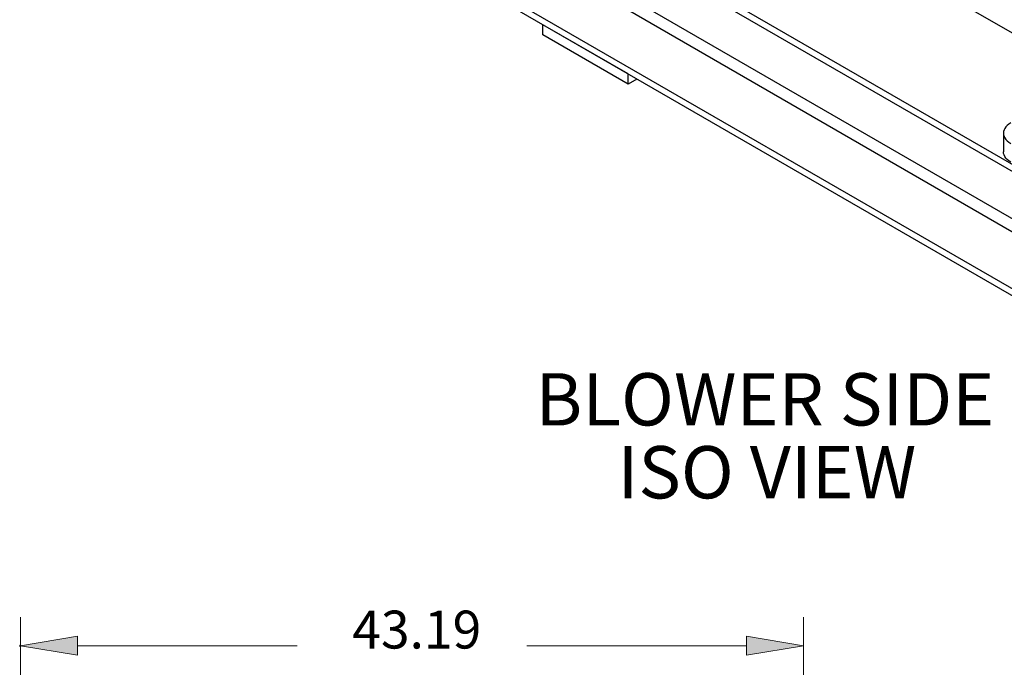
# Model space of a CAD drawing. Units: inches. Extents: x 0.1 to 16.9, y 0.1 to 10.9.
# Drawn here: x 6.1 to 8, y 7.2 to 8.4 of the extents above; entities that cross this region are included whole.
import ezdxf

# ---------------------------------------------------------------- set-up
doc = ezdxf.new("R2010")
doc.units = ezdxf.units.IN
doc.header["$MEASUREMENT"] = 0
doc.layers.add('SLD-0', color=179, linetype='Continuous')
doc.styles.add('PDF Arial', font='arial.ttf')
doc.styles.add('SLDTEXTSTYLE0', font='TXT', dxfattribs={"width": 0.75})

# ---------------------------------------------------------------- blocks, each defined once
blk = doc.blocks.new('SW_NOTE_0_12')
at = {"layer": 'SLD-0', "color": 0, "char_height": 0.1, "attachment_point": 2, "style": 'SLDTEXTSTYLE0'}
for s, insert in [('BLOWER SIDE', (0.4031, 0.1289)), ('ISO VIEW', (0.407, -0.0105))]:
    blk.add_mtext(s, dxfattribs=dict(at, insert=insert))

msp = doc.modelspace()

# ---------------------------------------------------------------- linework, layer by layer
at = {"color": 7, "linetype": 'Continuous', "lineweight": 25}
for p, q in [((9.1173, 7.4917), (6.1544, 9.2022)), ((9.1173, 7.4781), (6.1544, 9.1886)), ((9.1173, 7.2405), (6.1544, 8.951)), ((9.1173, 7.2542), (6.1816, 8.9489)), ((7.9907, 8.3932), (7.8197, 8.4919)), ((7.0876, 8.3926), (7.0876, 8.4122)), ((7.2508, 8.318), (7.0876, 8.4122)), ((7.2508, 8.2984), (7.0876, 8.3926)), ((7.2508, 8.2984), (7.2508, 8.318)), ((7.2678, 8.3082), (7.2508, 8.2984)), ((7.9691, 8.2047), (7.9691, 8.1693))]:
    msp.add_line(p, q, dxfattribs=at)
at = {"color": 8, "linetype": 'Continuous', "lineweight": 25}
for p, q in [((9.0146, 7.4471), (6.2863, 9.0221)), ((9.0002, 7.4303), (6.2756, 9.0032))]:
    msp.add_line(p, q, dxfattribs=at)
at = {"color": 7, "linetype": 'Continuous', "lineweight": 25, "flags": 128}
for points in [[(7.9832, 8.2244), (7.9796, 8.2221), (7.9764, 8.2195), (7.9738, 8.2168), (7.9718, 8.2139), (7.9703, 8.2109), (7.9694, 8.2079), (7.9691, 8.2047), (7.9694, 8.2016), (7.9703, 8.1986), (7.9718, 8.1956), (7.9738, 8.1927), (7.9764, 8.19), (7.9796, 8.1874), (7.9832, 8.1851)], [(7.9832, 8.1496), (7.9796, 8.152), (7.9764, 8.1545), (7.9738, 8.1572), (7.9718, 8.1601), (7.9703, 8.1631), (7.9694, 8.1662), (7.9691, 8.1693)]]:
    msp.add_lwpolyline(points, dxfattribs=at)
at = {"layer": 'SLD-0', "lineweight": 5}
for points in [[(6.0883, 6.1903), (6.0883, 7.2795)], [(7.5866, 6.1903), (7.5866, 7.2795)], [(6.1976, 7.2249), (6.6176, 7.2249)], [(7.4773, 7.2249), (7.0573, 7.2249)]]:
    msp.add_lwpolyline(points, dxfattribs=at)
for points in [[(6.1976, 7.2431), (6.1976, 7.2067), (6.0883, 7.2249)], [(7.4773, 7.2431), (7.4773, 7.2067), (7.5866, 7.2249)]]:
    msp.add_lwpolyline(points, close=True, dxfattribs=at)
msp.add_lwpolyline([(6.087, 7.2249, 0.417754), (6.0883, 7.2235, 0.408228), (6.0896, 7.2249)], format="xyb", dxfattribs=at)
for points in [[(6.087, 7.2249), (6.087, 7.2256), (6.0875, 7.2262), (6.0883, 7.2262)], [(6.0883, 7.2262), (6.089, 7.2262), (6.0896, 7.2256), (6.0896, 7.2249)]]:
    msp.add_open_spline(points, degree=3, dxfattribs=at)
at = {"layer": 'SLD-0', "transparency": 33554559}
for points in [[(6.1976, 7.2431), (6.1976, 7.2067), (6.0883, 7.2249)], [(7.4773, 7.2431), (7.4773, 7.2067), (7.5866, 7.2249)]]:
    msp.add_solid(points, dxfattribs=at)

# ---------------------------------------------------------------- block references
at = {"layer": 'SLD-0'}
msp.add_blockref('SW_NOTE_0_12', (7.1095, 7.6171), dxfattribs=at)

# ---------------------------------------------------------------- texts
at = {"layer": 'SLD-0', "insert": (6.7232, 7.197), "char_height": 0.07244, "attachment_point": 7, "style": 'PDF Arial'}
msp.add_mtext('43.19', dxfattribs=at)

doc.saveas('drawing.dxf')
